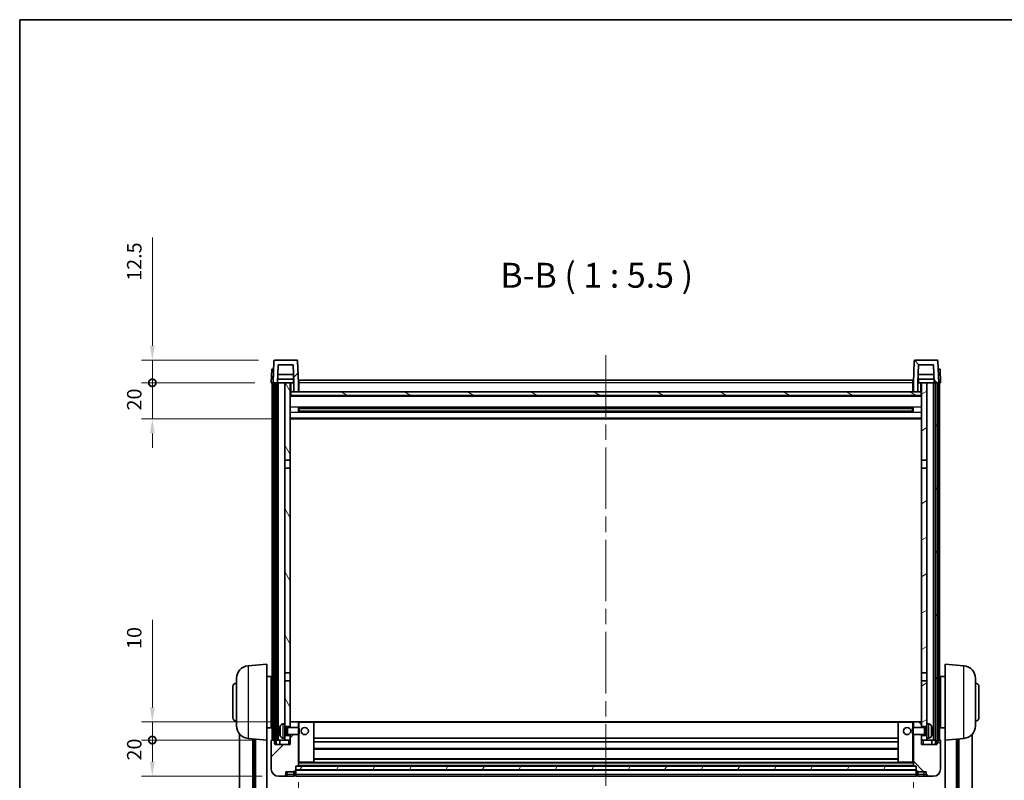
# Model space of a CAD drawing. Units: millimetres. Extents: x 87 to 12278, y 48 to 1734.
# Drawn here: x 2443 to 2987, y 1173 to 1594 of the extents above; entities that cross this region are included whole.
import ezdxf

# ---------------------------------------------------------------- set-up
doc = ezdxf.new("R2010")
doc.units = ezdxf.units.MM
doc.header["$LTSCALE"] = 6
doc.linetypes.add('CHAIN', pattern=[0.3543, 0.2362, -0.0295, 0.0591, -0.0295])
doc.layers.get('Defpoints').update_dxf_attribs({"lineweight": 25})
for name, color, linetype, lineweight in [('Border (ISO)', 7, 'Continuous', 35), ('Centerline (ISO)', 131, 'Continuous', 18), ('Dimension (ISO)', 7, 'Continuous', 18), ('Dimension (ISO) @ 1', 7, 'Continuous', 18), ('Hatch (ISO)', 1, 'Continuous', 18), ('Symbol (ISO)', 7, 'Continuous', 18), ('Visible (ISO)', 7, 'Continuous', 35), ('Visible Narrow (ISO)', 7, 'Continuous', 25)]:
    doc.layers.add(name, color=color, linetype=linetype, lineweight=lineweight)
doc.styles.add('Note Text (TK)', font='txt')
doc.dimstyles.new('Default - Method 1b (TK)', dxfattribs={"dimscale": 6, "dimtxt": 2.5, "dimasz": 2.5, "dimexe": 1, "dimexo": 1.5, "dimgap": 1, "dimtad": 1, "dimtoh": 1, "dimrnd": 1e-08, "dimdsep": 46, "dimtxsty": 'Note Text (TK)', "dimcen": 0.09, "dimdle": 5, "dimclrd": 100, "dimclre": 100, "dimclrt": 7, "dimadec": 1, "dimazin": 1, "dimtfac": 1, "dimtmove": 0, "dimatfit": 3, "dimfxl": 1, "dimtolj": 1, "dimlwd": -1, "dimlwe": -1, "dimarcsym": 0})
pattern_1 = [(45, (2363.25, 4), (-12.34785, 12.34785), [])]
pattern_2 = [(135.0002, (2363.25, 4), (-12.3478, -12.3479), [])]
pattern_3 = [(60, (2363.25, 4), (-15.12297, 8.73126), [])]

# ---------------------------------------------------------------- blocks, each defined once
blk = doc.blocks.new('図面枠 tk図枠')
at = {"layer": 'Border (ISO)'}
for q in [(405.5, 289), (14.5, 8)]:
    blk.add_line((14.5, 289), q, dxfattribs=at)
blk = doc.blocks.new('*D288')
at = {"layer": 'Defpoints', "color": 0}
for p in [(2597.08, 1181), (2937.08, 1181), (2937.08, 1053.15)]:
    blk.add_point(p, dxfattribs=at)
at = {"layer": 'Dimension (ISO)', "color": 100}
for p, q in [((2597.08, 1172), (2597.08, 1047.15)), ((2937.08, 1172), (2937.08, 1047.15)), ((2605.08, 1053.15), (2929.08, 1053.15))]:
    blk.add_line(p, q, dxfattribs=at)
for points in [[(2605.08, 1054.48), (2605.08, 1051.82), (2597.08, 1053.15)], [(2929.08, 1054.48), (2929.08, 1051.82), (2937.08, 1053.15)]]:
    blk.add_solid(points, dxfattribs=at)
at = {"layer": 'Dimension (ISO)', "color": 7, "insert": (2758.85, 1063.15), "char_height": 8, "attachment_point": 4, "style": 'Note Text (TK)'}
blk.add_mtext('\\A1;340', dxfattribs=at)
blk = doc.blocks.new('_DotSmall')
at = {"color": 0, "linetype": 'ByBlock', "const_width": 0.5}
blk.add_lwpolyline([(-0.0625, 0, 1), (0.0625, 0, 1)], format="xyb", close=True, dxfattribs=at)
blk = doc.blocks.new('*D276')
at = {"layer": 'Defpoints', "color": 0}
for p in [(2516.33, 1195.3), (2582.33, 1195.3), (2586.08, 1175.3)]:
    blk.add_point(p, dxfattribs=at)
at = {"layer": 'Dimension (ISO)', "color": 100}
for p, q in [((2573.33, 1195.3), (2510.33, 1195.3)), ((2516.33, 1183.3), (2516.33, 1195.3)), ((2577.08, 1175.3), (2510.33, 1175.3))]:
    blk.add_line(p, q, dxfattribs=at)
blk.add_solid([(2515, 1183.3), (2517.67, 1183.3), (2516.33, 1175.3)], dxfattribs=at)
at = {"layer": 'Dimension (ISO)', "color": 100, "xscale": 8, "yscale": 8, "zscale": 8, "rotation": 90}
blk.add_blockref('_DotSmall', (2516.33, 1195.3), dxfattribs=at)
at = {"layer": 'Dimension (ISO)', "color": 7, "insert": (2506.33, 1183.98), "char_height": 8, "attachment_point": 4, "rotation": 90, "style": 'Note Text (TK)'}
blk.add_mtext('\\A1;20', dxfattribs=at)
blk = doc.blocks.new('*D275')
at = {"layer": 'Defpoints', "color": 0}
for p in [(2516.33, 1205.3), (2591.68, 1205.3), (2582.33, 1195.3)]:
    blk.add_point(p, dxfattribs=at)
at = {"layer": 'Dimension (ISO)', "color": 100}
for p, q in [((2516.33, 1213.3), (2516.33, 1261.67)), ((2582.68, 1205.3), (2510.33, 1205.3)), ((2516.33, 1195.3), (2516.33, 1205.3)), ((2573.33, 1195.3), (2510.33, 1195.3)), ((2516.33, 1195.3), (2516.33, 1187.3))]:
    blk.add_line(p, q, dxfattribs=at)
blk.add_solid([(2515, 1213.3), (2517.67, 1213.3), (2516.33, 1205.3)], dxfattribs=at)
at = {"layer": 'Dimension (ISO)', "color": 100, "xscale": 8, "yscale": 8, "zscale": 8, "rotation": 90}
blk.add_blockref('_DotSmall', (2516.33, 1195.3), dxfattribs=at)
at = {"layer": 'Dimension (ISO)', "color": 7, "insert": (2506.33, 1245.67), "char_height": 8, "attachment_point": 4, "rotation": 90, "style": 'Note Text (TK)'}
blk.add_mtext('\\A1;10', dxfattribs=at)
blk = doc.blocks.new('*D274')
at = {"layer": 'Defpoints', "color": 0}
for p in [(2516.33, 1392.8), (2582.08, 1392.8), (2591.58, 1372.8)]:
    blk.add_point(p, dxfattribs=at)
at = {"layer": 'Dimension (ISO)', "color": 100}
for p, q in [((2516.33, 1392.8), (2516.33, 1400.8)), ((2573.08, 1392.8), (2510.33, 1392.8)), ((2516.33, 1372.8), (2516.33, 1392.8)), ((2582.58, 1372.8), (2510.33, 1372.8)), ((2516.33, 1364.8), (2516.33, 1356.8))]:
    blk.add_line(p, q, dxfattribs=at)
blk.add_solid([(2515, 1364.8), (2517.67, 1364.8), (2516.33, 1372.8)], dxfattribs=at)
at = {"layer": 'Dimension (ISO)', "color": 100, "xscale": 8, "yscale": 8, "zscale": 8, "rotation": 270}
blk.add_blockref('_DotSmall', (2516.33, 1392.8), dxfattribs=at)
at = {"layer": 'Dimension (ISO)', "color": 7, "insert": (2506.33, 1377.48), "char_height": 8, "attachment_point": 4, "rotation": 90, "style": 'Note Text (TK)'}
blk.add_mtext('\\A1;20', dxfattribs=at)
blk = doc.blocks.new('*D273')
at = {"layer": 'Defpoints', "color": 0}
for p in [(2516.33, 1405.3), (2584, 1405.3), (2582.08, 1392.8)]:
    blk.add_point(p, dxfattribs=at)
at = {"layer": 'Dimension (ISO)', "color": 100}
for p, q in [((2516.33, 1413.3), (2516.33, 1473.17)), ((2575, 1405.3), (2510.33, 1405.3)), ((2516.33, 1392.8), (2516.33, 1405.3)), ((2573.08, 1392.8), (2510.33, 1392.8)), ((2516.33, 1392.8), (2516.33, 1384.8))]:
    blk.add_line(p, q, dxfattribs=at)
blk.add_solid([(2515, 1413.3), (2517.67, 1413.3), (2516.33, 1405.3)], dxfattribs=at)
at = {"layer": 'Dimension (ISO)', "color": 100, "xscale": 8, "yscale": 8, "zscale": 8, "rotation": 90}
blk.add_blockref('_DotSmall', (2516.33, 1392.8), dxfattribs=at)
at = {"layer": 'Dimension (ISO)', "color": 7, "insert": (2506.33, 1449.17), "char_height": 8, "attachment_point": 4, "rotation": 90, "style": 'Note Text (TK)'}
blk.add_mtext('\\A1;12.5', dxfattribs=at)

msp = doc.modelspace()

# ---------------------------------------------------------------- hatches: boundary and pattern name
at = {"layer": 'Hatch (ISO)'}
h = msp.add_hatch(dxfattribs=at)
h.set_pattern_fill('ANSI31', color=256, scale=139.7, style=0)
h.set_pattern_definition(pattern_1)
edge = h.paths.add_edge_path()
edge.add_ellipse((2584.0013, 1404.7999), major_axis=(0, 0.5), ratio=1, start_angle=0, end_angle=88)
edge.add_line((2583.5016, 1404.8174), (2583.082, 1392.7999))
edge.add_line((2583.082, 1392.7999), (2583.832, 1392.7999))
edge.add_line((2583.832, 1392.7999), (2584.832, 1392.7999))
edge.add_line((2584.832, 1392.7999), (2585.5835, 1392.7999))
edge.add_line((2585.5835, 1392.7999), (2585.9327, 1402.7999))
edge.add_line((2585.9327, 1402.7999), (2594.2312, 1402.7999))
edge.add_line((2594.2312, 1402.7999), (2594.5804, 1392.7999))
edge.add_line((2594.5804, 1392.7999), (2594.582, 1392.7999))
edge.add_line((2594.582, 1392.7999), (2594.582, 1387.7999))
edge.add_line((2594.582, 1387.7999), (2597.082, 1387.7999))
edge.add_line((2597.082, 1387.7999), (2597.082, 1392.7999))
edge.add_line((2597.082, 1392.7999), (2596.6623, 1404.8174))
edge.add_ellipse((2596.1626, 1404.7999), major_axis=(0.4997, 0.0174), ratio=1, start_angle=0, end_angle=88)
edge.add_line((2596.1626, 1405.2999), (2584.0013, 1405.2999))
h = msp.add_hatch(dxfattribs=at)
h.set_pattern_fill('ANSI31', color=256, scale=139.7, angle=90.00021, style=0)
h.set_pattern_definition(pattern_2)
edge = h.paths.add_edge_path()
edge.add_line((2939.9327, 1402.7999), (2948.2312, 1402.7999))
edge.add_line((2948.2312, 1402.7999), (2948.5804, 1392.7999))
edge.add_line((2948.5804, 1392.7999), (2949.332, 1392.7999))
edge.add_line((2949.332, 1392.7999), (2950.332, 1392.7999))
edge.add_line((2950.332, 1392.7999), (2951.082, 1392.7999))
edge.add_line((2951.082, 1392.7999), (2950.6623, 1404.8174))
edge.add_ellipse((2950.1626, 1404.7999), major_axis=(0.4997, 0.0174), ratio=1, start_angle=0, end_angle=88)
edge.add_line((2950.1626, 1405.2999), (2938.0013, 1405.2999))
edge.add_ellipse((2938.0013, 1404.7999), major_axis=(0, 0.5), ratio=1, start_angle=0, end_angle=88)
edge.add_line((2937.5016, 1404.8174), (2937.082, 1392.7999))
edge.add_line((2937.082, 1392.7999), (2937.082, 1387.7999))
edge.add_line((2937.082, 1387.7999), (2939.582, 1387.7999))
edge.add_line((2939.582, 1387.7999), (2939.582, 1392.7999))
edge.add_line((2939.582, 1392.7999), (2939.5835, 1392.7999))
edge.add_line((2939.5835, 1392.7999), (2939.9327, 1402.7999))
h = msp.add_hatch(dxfattribs=at)
h.set_pattern_fill('ANSI31', color=256, scale=139.7, angle=14.999978, style=0)
h.set_pattern_definition(pattern_3)
h.paths.add_polyline_path([(2949.332, 1392.7999), (2949.332, 1193.2999), (2950.082, 1193.2999), (2950.332, 1193.2999), (2950.332, 1195.2999), (2950.332, 1392.7999)])
h.paths.add_polyline_path([(2583.832, 1392.7999), (2583.832, 1195.2999), (2583.832, 1193.2999), (2584.082, 1193.2999), (2584.832, 1193.2999), (2584.832, 1392.7999)])
h = msp.add_hatch(dxfattribs=at)
h.set_pattern_fill('ANSI31', color=256, scale=139.7, angle=75.000175, style=0)
h.set_pattern_definition([(120.0002, (2363.25, 4), (-15.12294, -8.7313), [])])
h.paths.add_polyline_path([(2592.582, 1197.7999), (2589.582, 1197.7999), (2589.582, 1196.2999), (2589.582, 1195.2999), (2592.582, 1195.2999)])
h.paths.add_polyline_path([(2589.582, 1350.0499), (2592.582, 1350.0499), (2592.582, 1392.7999), (2589.582, 1392.7999)])
h.paths.add_polyline_path([(2592.582, 1228.0499), (2589.582, 1228.0499), (2589.582, 1204.2999), (2589.582, 1202.7999), (2592.582, 1202.7999), (2592.582, 1205.1999)])
h.paths.add_polyline_path([(2589.582, 1232.5499), (2592.582, 1232.5499), (2592.582, 1345.5499), (2589.582, 1345.5499)])
h = msp.add_hatch(dxfattribs=at)
h.set_pattern_fill('ANSI31', color=256, scale=139.7, angle=-14.999978, style=0)
h.set_pattern_definition([(30, (2363.25, 4), (-8.73126, 15.12297), [])])
h.paths.add_polyline_path([(2944.582, 1197.7999), (2941.582, 1197.7999), (2941.582, 1195.2999), (2944.582, 1195.2999), (2944.582, 1196.2999)])
h.paths.add_polyline_path([(2941.582, 1350.0499), (2944.582, 1350.0499), (2944.582, 1392.7999), (2941.582, 1392.7999)])
h.paths.add_polyline_path([(2944.582, 1228.0499), (2941.582, 1228.0499), (2941.582, 1205.1999), (2941.582, 1202.7999), (2944.582, 1202.7999), (2944.582, 1204.2999)])
h.paths.add_polyline_path([(2941.582, 1232.5499), (2944.582, 1232.5499), (2944.582, 1345.5499), (2941.582, 1345.5499)])
h = msp.add_hatch(dxfattribs=at)
h.set_pattern_fill('ANSI31', color=256, scale=139.7, angle=105.000246, style=0)
h.set_pattern_definition([(150.0002, (2363.25, 4), (-8.73119, -15.123), [])])
h.paths.add_polyline_path([(2592.832, 1387.7999), (2592.832, 1385.7999), (2941.332, 1385.7999), (2941.332, 1387.7999), (2939.582, 1387.7999), (2937.082, 1387.7999), (2597.082, 1387.7999), (2594.582, 1387.7999)])
h = msp.add_hatch(dxfattribs=at)
h.set_pattern_fill('ANSI31', color=256, scale=139.7, style=0)
h.set_pattern_definition(pattern_1)
edge = h.paths.add_edge_path()
edge.add_ellipse((2595.332, 1178.3499), major_axis=(0, -0.25), ratio=1, start_angle=0, end_angle=90)
edge.add_line((2595.582, 1178.3499), (2595.582, 1178.7999))
edge.add_line((2595.582, 1178.7999), (2595.582, 1180.7999))
edge.add_line((2595.582, 1180.7999), (2595.582, 1180.8999))
edge.add_line((2595.582, 1180.8999), (2596.982, 1180.8999))
edge.add_ellipse((2596.982, 1180.9999), major_axis=(0, -0.1), ratio=1, start_angle=0, end_angle=90)
edge.add_line((2597.082, 1180.9999), (2597.082, 1198.2999))
edge.add_line((2597.082, 1198.2999), (2592.582, 1198.2999))
edge.add_line((2592.582, 1198.2999), (2592.582, 1197.7999))
edge.add_line((2592.582, 1197.7999), (2592.582, 1195.2999))
edge.add_line((2592.582, 1195.2999), (2592.582, 1192.7999))
edge.add_line((2592.582, 1192.7999), (2584.082, 1192.7999))
edge.add_line((2584.082, 1192.7999), (2584.082, 1193.2999))
edge.add_line((2584.082, 1193.2999), (2584.082, 1195.2999))
edge.add_line((2584.082, 1195.2999), (2583.832, 1195.2999))
edge.add_line((2583.832, 1195.2999), (2582.332, 1195.2999))
edge.add_ellipse((2582.332, 1195.0499), major_axis=(0, 0.25), ratio=1, start_angle=0, end_angle=90)
edge.add_line((2582.082, 1195.0499), (2582.082, 1179.2999))
edge.add_ellipse((2586.082, 1179.2999), major_axis=(-4, 0), ratio=1, start_angle=0, end_angle=90)
edge.add_line((2586.082, 1175.2999), (2589.082, 1175.2999))
edge.add_ellipse((2589.082, 1176.2999), major_axis=(0, -1), ratio=1, start_angle=0, end_angle=90)
edge.add_line((2590.082, 1176.2999), (2590.082, 1177.7999))
edge.add_line((2590.082, 1177.7999), (2594.582, 1177.7999))
edge.add_line((2594.582, 1177.7999), (2594.582, 1178.0999))
edge.add_line((2594.582, 1178.0999), (2595.332, 1178.0999))
edge = h.paths.add_edge_path()
edge.add_ellipse((2596.982, 1205.1999), major_axis=(0.1, 0), ratio=1, start_angle=0, end_angle=90)
edge.add_line((2596.982, 1205.2999), (2592.682, 1205.2999))
edge.add_ellipse((2592.682, 1205.1999), major_axis=(0, 0.1), ratio=1, start_angle=0, end_angle=90)
edge.add_line((2592.582, 1205.1999), (2592.582, 1202.7999))
edge.add_line((2592.582, 1202.7999), (2592.582, 1202.2999))
edge.add_line((2592.582, 1202.2999), (2597.082, 1202.2999))
edge.add_line((2597.082, 1202.2999), (2597.082, 1205.1999))
h = msp.add_hatch(dxfattribs=at)
h.set_pattern_fill('ANSI31', color=256, scale=139.7, angle=90.00021, style=0)
h.set_pattern_definition(pattern_2)
edge = h.paths.add_edge_path()
edge.add_ellipse((2938.832, 1178.3499), major_axis=(-0.25, 0), ratio=1, start_angle=0, end_angle=90)
edge.add_line((2938.832, 1178.0999), (2939.582, 1178.0999))
edge.add_line((2939.582, 1178.0999), (2939.582, 1177.7999))
edge.add_line((2939.582, 1177.7999), (2944.082, 1177.7999))
edge.add_line((2944.082, 1177.7999), (2944.082, 1176.2999))
edge.add_ellipse((2945.082, 1176.2999), major_axis=(-1, 0), ratio=1, start_angle=0, end_angle=90)
edge.add_line((2945.082, 1175.2999), (2948.082, 1175.2999))
edge.add_ellipse((2948.082, 1179.2999), major_axis=(0, -4), ratio=1, start_angle=0, end_angle=90)
edge.add_line((2952.082, 1179.2999), (2952.082, 1195.0499))
edge.add_ellipse((2951.832, 1195.0499), major_axis=(0.25, 0), ratio=1, start_angle=0, end_angle=90)
edge.add_line((2951.832, 1195.2999), (2950.332, 1195.2999))
edge.add_line((2950.332, 1195.2999), (2950.082, 1195.2999))
edge.add_line((2950.082, 1195.2999), (2950.082, 1193.2999))
edge.add_line((2950.082, 1193.2999), (2950.082, 1192.7999))
edge.add_line((2950.082, 1192.7999), (2941.582, 1192.7999))
edge.add_line((2941.582, 1192.7999), (2941.582, 1195.2999))
edge.add_line((2941.582, 1195.2999), (2941.582, 1197.7999))
edge.add_line((2941.582, 1197.7999), (2941.582, 1198.2999))
edge.add_line((2941.582, 1198.2999), (2937.082, 1198.2999))
edge.add_line((2937.082, 1198.2999), (2937.082, 1180.9999))
edge.add_ellipse((2937.182, 1180.9999), major_axis=(-0.1, 0), ratio=1, start_angle=0, end_angle=90)
edge.add_line((2937.182, 1180.8999), (2938.582, 1180.8999))
edge.add_line((2938.582, 1180.8999), (2938.582, 1180.7999))
edge.add_line((2938.582, 1180.7999), (2938.582, 1178.7999))
edge.add_line((2938.582, 1178.7999), (2938.582, 1178.3499))
edge = h.paths.add_edge_path()
edge.add_ellipse((2937.182, 1205.1999), major_axis=(0, 0.1), ratio=1, start_angle=0, end_angle=90)
edge.add_line((2937.082, 1205.1999), (2937.082, 1202.2999))
edge.add_line((2937.082, 1202.2999), (2941.582, 1202.2999))
edge.add_line((2941.582, 1202.2999), (2941.582, 1202.7999))
edge.add_line((2941.582, 1202.7999), (2941.582, 1205.1999))
edge.add_ellipse((2941.482, 1205.1999), major_axis=(0.1, 0), ratio=1, start_angle=0, end_angle=90)
edge.add_line((2941.482, 1205.2999), (2937.182, 1205.2999))
h = msp.add_hatch(dxfattribs=at)
h.set_pattern_fill('ANSI31', color=256, scale=139.7, angle=14.999978, style=0)
h.set_pattern_definition(pattern_3)
h.paths.add_polyline_path([(2595.582, 1180.7999), (2595.582, 1178.7999), (2938.582, 1178.7999), (2938.582, 1180.7999)])

# ---------------------------------------------------------------- linework, layer by layer
at = {"layer": 'Centerline (ISO)', "linetype": 'CHAIN', "ltscale": 23.990969}
msp.add_line((2767.082, 1408.0499), (2767.082, 1095.1528), dxfattribs=at)
at = {"layer": 'Visible (ISO)'}
for p, q in [((2583.5016, 1404.8174), (2583.082, 1392.7999)), ((2596.1626, 1405.2999), (2584.0013, 1405.2999)), ((2597.082, 1392.7999), (2596.6623, 1404.8174)), ((2937.5016, 1404.8174), (2937.082, 1392.7999)), ((2950.1626, 1405.2999), (2938.0013, 1405.2999)), ((2951.082, 1392.7999), (2950.6623, 1404.8174)), ((2582.3439, 1400.2999), (2582.082, 1392.7999)), ((2582.3439, 1400.2999), (2583.3433, 1400.2999)), ((2583.3439, 1400.2999), (2583.3433, 1400.2999)), ((2585.5835, 1392.7999), (2585.9327, 1402.7999)), ((2585.9327, 1402.7999), (2594.2312, 1402.7999)), ((2594.2312, 1402.7999), (2594.5804, 1392.7999)), ((2939.5835, 1392.7999), (2939.9327, 1402.7999)), ((2939.9327, 1402.7999), (2948.2312, 1402.7999)), ((2948.2312, 1402.7999), (2948.5804, 1392.7999)), ((2950.8207, 1400.2999), (2950.8201, 1400.2999)), ((2950.8207, 1400.2999), (2951.8201, 1400.2999)), ((2952.082, 1392.7999), (2951.8201, 1400.2999)), ((2594.5106, 1394.7999), (2585.6533, 1394.7999)), ((2594.4233, 1397.2999), (2585.7406, 1397.2999)), ((2594.332, 1394.7999), (2594.332, 1392.7999)), ((2597.332, 1394.2999), (2936.832, 1394.2999)), ((2597.332, 1392.7999), (2597.332, 1394.2999)), ((2936.832, 1394.2999), (2936.832, 1392.7999)), ((2948.5106, 1394.7999), (2939.6533, 1394.7999)), ((2948.4233, 1397.2999), (2939.7406, 1397.2999)), ((2939.832, 1394.7999), (2939.832, 1392.7999)), ((2583.0814, 1392.7999), (2582.082, 1392.7999)), ((2582.582, 1195.2999), (2582.582, 1392.7999)), ((2583.082, 1392.7999), (2583.0814, 1392.7999)), ((2583.082, 1392.7999), (2585.5835, 1392.7999)), ((2583.582, 1195.2999), (2583.582, 1392.7999)), ((2583.832, 1392.7999), (2583.832, 1193.2999)), ((2584.832, 1392.7999), (2583.832, 1392.7999)), ((2584.832, 1193.2999), (2584.832, 1392.7999)), ((2584.932, 1195.2999), (2584.932, 1392.7999)), ((2585.932, 1392.7999), (2585.5835, 1392.7999)), ((2589.582, 1392.7999), (2585.932, 1392.7999)), ((2585.932, 1195.2999), (2585.932, 1392.7999)), ((2592.582, 1392.7999), (2589.582, 1392.7999)), ((2589.582, 1392.7999), (2589.582, 1350.0499)), ((2592.582, 1350.0499), (2592.582, 1392.7999)), ((2592.582, 1392.7999), (2594.332, 1392.7999)), ((2594.5804, 1392.7999), (2594.332, 1392.7999)), ((2594.5804, 1392.7999), (2594.582, 1392.7999)), ((2594.582, 1392.7999), (2594.582, 1387.7999)), ((2597.332, 1392.7999), (2597.082, 1392.7999)), ((2597.082, 1387.7999), (2597.082, 1392.7999)), ((2597.332, 1392.7999), (2597.332, 1387.7999)), ((2937.082, 1392.7999), (2936.832, 1392.7999)), ((2936.832, 1387.7999), (2936.832, 1392.7999)), ((2937.082, 1392.7999), (2937.082, 1387.7999)), ((2939.582, 1387.7999), (2939.582, 1392.7999)), ((2939.582, 1392.7999), (2939.5835, 1392.7999)), ((2939.832, 1392.7999), (2939.5835, 1392.7999)), ((2939.832, 1392.7999), (2941.582, 1392.7999)), ((2944.582, 1392.7999), (2941.582, 1392.7999)), ((2941.582, 1392.7999), (2941.582, 1350.0499)), ((2944.582, 1350.0499), (2944.582, 1392.7999)), ((2948.232, 1392.7999), (2944.582, 1392.7999)), ((2948.5804, 1392.7999), (2948.232, 1392.7999)), ((2948.232, 1195.2999), (2948.232, 1392.7999)), ((2948.5804, 1392.7999), (2951.082, 1392.7999)), ((2949.232, 1195.2999), (2949.232, 1392.7999)), ((2949.332, 1392.7999), (2949.332, 1193.2999)), ((2950.332, 1392.7999), (2949.332, 1392.7999)), ((2950.332, 1193.2999), (2950.332, 1392.7999)), ((2950.582, 1195.2999), (2950.582, 1392.7999)), ((2951.0826, 1392.7999), (2951.082, 1392.7999)), ((2952.082, 1392.7999), (2951.0826, 1392.7999)), ((2951.582, 1195.2999), (2951.582, 1392.7999)), ((2592.832, 1387.7999), (2592.582, 1387.7999)), ((2941.582, 1385.6999), (2592.582, 1385.6999)), ((2592.832, 1387.7999), (2592.832, 1385.7999)), ((2941.332, 1387.7999), (2592.832, 1387.7999)), ((2592.832, 1385.7999), (2941.332, 1385.7999)), ((2594.582, 1387.7999), (2597.082, 1387.7999)), ((2597.332, 1387.8999), (2597.082, 1387.8999)), ((2937.082, 1387.8999), (2936.832, 1387.8999)), ((2937.082, 1387.7999), (2939.582, 1387.7999)), ((2941.332, 1385.7999), (2941.332, 1387.7999)), ((2941.582, 1387.7999), (2941.332, 1387.7999)), ((2597.1525, 1376.6224), (2597.1525, 1378.9774)), ((2936.7375, 1378.8755), (2597.4264, 1378.8755)), ((2597.582, 1378.8755), (2597.582, 1376.7243)), ((2603.382, 1378.6073), (2597.582, 1378.6073)), ((2936.582, 1378.5479), (2597.582, 1378.5479)), ((2603.382, 1378.8755), (2603.382, 1378.6824)), ((2603.382, 1378.6073), (2603.382, 1378.6824)), ((2930.782, 1378.6824), (2930.782, 1378.8755)), ((2930.782, 1378.6824), (2930.782, 1378.6073)), ((2936.582, 1378.6073), (2930.782, 1378.6073)), ((2936.582, 1376.7243), (2936.582, 1378.8755)), ((2937.0115, 1378.9774), (2937.0115, 1376.6224)), ((2941.582, 1372.7999), (2592.582, 1372.7999)), ((2936.7375, 1376.7243), (2597.4264, 1376.7243)), ((2936.582, 1377.0519), (2597.582, 1377.0519)), ((2597.582, 1376.9925), (2603.382, 1376.9925)), ((2603.382, 1376.9174), (2603.382, 1376.9925)), ((2603.382, 1376.9174), (2603.382, 1376.7243)), ((2930.782, 1376.9925), (2936.582, 1376.9925)), ((2930.782, 1376.9925), (2930.782, 1376.9174)), ((2930.782, 1376.7243), (2930.782, 1376.9174)), ((2589.582, 1350.0499), (2592.582, 1350.0499)), ((2589.582, 1345.5499), (2589.582, 1350.0499)), ((2592.582, 1350.0499), (2592.582, 1345.5499)), ((2941.582, 1350.0499), (2944.582, 1350.0499)), ((2941.582, 1345.5499), (2941.582, 1350.0499)), ((2944.582, 1350.0499), (2944.582, 1345.5499)), ((2592.582, 1345.5499), (2589.582, 1345.5499)), ((2589.582, 1345.5499), (2589.582, 1232.5499)), ((2592.582, 1232.5499), (2592.582, 1345.5499)), ((2944.582, 1345.5499), (2941.582, 1345.5499)), ((2941.582, 1345.5499), (2941.582, 1232.5499)), ((2944.582, 1232.5499), (2944.582, 1345.5499)), ((2569.2219, 1236.3935), (2579.582, 1237.2999)), ((2579.582, 1237.2999), (2579.582, 1195.2999)), ((2954.582, 1195.2999), (2954.582, 1237.2999)), ((2964.9421, 1236.3935), (2954.582, 1237.2999)), ((2579.582, 1230.4499), (2582.082, 1230.4499)), ((2582.082, 1202.1499), (2582.082, 1230.4499)), ((2589.582, 1232.5499), (2592.582, 1232.5499)), ((2589.582, 1228.0499), (2589.582, 1232.5499)), ((2592.582, 1232.5499), (2592.582, 1228.0499)), ((2941.582, 1232.5499), (2944.582, 1232.5499)), ((2941.582, 1228.0499), (2941.582, 1232.5499)), ((2944.582, 1232.5499), (2944.582, 1228.0499)), ((2952.082, 1230.4499), (2952.082, 1202.1499)), ((2954.582, 1230.4499), (2952.082, 1230.4499)), ((2560.832, 1207.7999), (2560.832, 1224.7999)), ((2562.832, 1203.1797), (2562.832, 1229.4202)), ((2582.082, 1228.7999), (2582.582, 1228.7999)), ((2592.582, 1228.0499), (2589.582, 1228.0499)), ((2589.582, 1228.0499), (2589.582, 1204.2999)), ((2592.582, 1202.7999), (2592.582, 1228.0499)), ((2944.582, 1228.0499), (2941.582, 1228.0499)), ((2941.582, 1228.0499), (2941.582, 1202.7999)), ((2944.582, 1204.2999), (2944.582, 1228.0499)), ((2952.082, 1228.7999), (2951.582, 1228.7999)), ((2971.332, 1229.4202), (2971.332, 1203.1797)), ((2973.332, 1224.7999), (2973.332, 1207.7999)), ((2582.082, 1223.7999), (2582.582, 1223.7999)), ((2952.082, 1223.7999), (2951.582, 1223.7999)), ((2582.082, 1208.7999), (2582.582, 1208.7999)), ((2952.082, 1208.7999), (2951.582, 1208.7999)), ((2582.082, 1203.7999), (2582.582, 1203.7999)), ((2588.523, 1204.2073), (2589.582, 1204.2999)), ((2589.582, 1196.2999), (2589.582, 1204.2999)), ((2592.682, 1205.2999), (2592.582, 1205.2999)), ((2592.582, 1205.1999), (2592.582, 1202.2999)), ((2596.982, 1205.2999), (2592.682, 1205.2999)), ((2597.582, 1205.2999), (2596.982, 1205.2999)), ((2597.082, 1202.2999), (2597.082, 1205.1999)), ((2605.482, 1205.2999), (2597.582, 1205.2999)), ((2928.682, 1205.2999), (2605.482, 1205.2999)), ((2605.582, 1182.9999), (2605.582, 1205.1999)), ((2928.582, 1205.1999), (2928.582, 1182.9999)), ((2936.582, 1205.2999), (2928.682, 1205.2999)), ((2937.182, 1205.2999), (2936.582, 1205.2999)), ((2937.082, 1205.1999), (2937.082, 1202.2999)), ((2941.482, 1205.2999), (2937.182, 1205.2999)), ((2941.582, 1205.2999), (2941.482, 1205.2999)), ((2941.582, 1202.2999), (2941.582, 1205.1999)), ((2944.582, 1204.2999), (2944.582, 1196.2999)), ((2945.6409, 1204.2073), (2944.582, 1204.2999)), ((2952.082, 1203.7999), (2951.582, 1203.7999)), ((2564.582, 1198.5496), (2564.582, 1120.6021)), ((2579.582, 1202.1499), (2582.082, 1202.1499)), ((2586.868, 1200.5822), (2586.868, 1200.0176)), ((2589.582, 1202.7999), (2592.582, 1202.7999)), ((2589.582, 1202.0852), (2590.5526, 1202.0852)), ((2589.582, 1198.5147), (2590.5526, 1198.5147)), ((2592.582, 1197.7999), (2589.582, 1197.7999)), ((2590.5526, 1202.0852), (2590.982, 1202.2999)), ((2590.5526, 1198.5147), (2590.5526, 1202.0852)), ((2590.5526, 1198.5147), (2590.982, 1198.2999)), ((2590.982, 1198.2999), (2590.982, 1202.2999)), ((2590.982, 1202.2999), (2597.1525, 1202.2999)), ((2590.982, 1198.2999), (2597.1525, 1198.2999)), ((2592.582, 1198.2999), (2592.582, 1192.7999)), ((2592.582, 1195.2999), (2592.582, 1197.7999)), ((2597.082, 1180.9999), (2597.082, 1198.2999)), ((2597.1525, 1198.2999), (2597.1525, 1202.2999)), ((2597.582, 1201.8705), (2597.1525, 1202.2999)), ((2597.582, 1198.7293), (2597.1525, 1198.2999)), ((2597.582, 1201.8705), (2597.582, 1198.7293)), ((2936.582, 1201.8705), (2937.0115, 1202.2999)), ((2936.582, 1198.7293), (2936.582, 1201.8705)), ((2936.582, 1198.7293), (2937.0115, 1198.2999)), ((2937.0115, 1202.2999), (2937.0115, 1198.2999)), ((2943.182, 1202.2999), (2937.0115, 1202.2999)), ((2943.182, 1198.2999), (2937.0115, 1198.2999)), ((2937.082, 1198.2999), (2937.082, 1180.9999)), ((2941.582, 1202.7999), (2944.582, 1202.7999)), ((2941.582, 1192.7999), (2941.582, 1198.2999)), ((2944.582, 1197.7999), (2941.582, 1197.7999)), ((2941.582, 1197.7999), (2941.582, 1195.2999)), ((2943.182, 1202.2999), (2943.182, 1198.2999)), ((2943.6114, 1202.0852), (2943.182, 1202.2999)), ((2943.6114, 1198.5147), (2943.182, 1198.2999)), ((2943.6114, 1202.0852), (2943.6114, 1198.5147)), ((2944.582, 1202.0852), (2943.6114, 1202.0852)), ((2944.582, 1198.5147), (2943.6114, 1198.5147)), ((2947.296, 1200.0176), (2947.296, 1200.5822)), ((2954.582, 1202.1499), (2952.082, 1202.1499)), ((2969.582, 1120.6021), (2969.582, 1198.5496)), ((2569.2219, 1196.2063), (2579.582, 1195.2999)), ((2572.582, 1195.9123), (2572.582, 1121.1758)), ((2579.582, 1119.585), (2579.582, 1195.2999)), ((2582.082, 1195.0499), (2582.082, 1179.2999)), ((2584.082, 1195.2999), (2582.332, 1195.2999)), ((2583.832, 1193.2999), (2584.832, 1193.2999)), ((2584.082, 1192.7999), (2584.082, 1195.2999)), ((2592.582, 1192.7999), (2584.082, 1192.7999)), ((2584.832, 1195.2999), (2584.932, 1195.2999)), ((2584.932, 1195.2999), (2585.932, 1195.2999)), ((2585.932, 1195.2999), (2589.582, 1195.2999)), ((2586.832, 1195.2999), (2586.832, 1192.7999)), ((2588.523, 1196.3926), (2589.582, 1196.2999)), ((2589.582, 1196.2999), (2589.582, 1195.2999)), ((2589.582, 1195.2999), (2592.582, 1195.2999)), ((2928.582, 1196.2999), (2605.582, 1196.2999)), ((2928.582, 1194.2999), (2605.582, 1194.2999)), ((2941.582, 1195.2999), (2944.582, 1195.2999)), ((2950.082, 1192.7999), (2941.582, 1192.7999)), ((2945.6409, 1196.3926), (2944.582, 1196.2999)), ((2944.582, 1195.2999), (2944.582, 1196.2999)), ((2944.582, 1195.2999), (2948.232, 1195.2999)), ((2947.332, 1195.2999), (2947.332, 1192.7999)), ((2948.232, 1195.2999), (2949.232, 1195.2999)), ((2949.232, 1195.2999), (2949.332, 1195.2999)), ((2949.332, 1193.2999), (2950.332, 1193.2999)), ((2951.832, 1195.2999), (2950.082, 1195.2999)), ((2950.082, 1195.2999), (2950.082, 1192.7999)), ((2952.082, 1179.2999), (2952.082, 1195.0499)), ((2964.9421, 1196.2063), (2954.582, 1195.2999)), ((2954.582, 1195.2999), (2954.582, 1119.585)), ((2961.582, 1121.1758), (2961.582, 1195.9123)), ((2928.582, 1190.2999), (2605.582, 1190.2999)), ((2597.082, 1182.8999), (2597.582, 1182.8999)), ((2597.582, 1182.8999), (2605.482, 1182.8999)), ((2928.682, 1182.8999), (2605.482, 1182.8999)), ((2928.582, 1184.8999), (2605.582, 1184.8999)), ((2928.682, 1182.8999), (2936.582, 1182.8999)), ((2936.582, 1182.8999), (2937.082, 1182.8999)), ((2590.082, 1176.2999), (2590.082, 1177.7999)), ((2590.082, 1177.7999), (2594.582, 1177.7999)), ((2594.582, 1177.7999), (2594.582, 1178.0999)), ((2594.582, 1178.0999), (2595.332, 1178.0999)), ((2594.582, 1176.2999), (2594.582, 1177.7999)), ((2594.582, 1176.2999), (2594.582, 1175.2999)), ((2595.582, 1178.3499), (2595.582, 1180.8999)), ((2595.582, 1180.8999), (2596.982, 1180.8999)), ((2595.582, 1180.7999), (2595.582, 1178.7999)), ((2938.582, 1180.7999), (2595.582, 1180.7999)), ((2595.582, 1178.7999), (2938.582, 1178.7999)), ((2938.582, 1178.6999), (2595.582, 1178.6999)), ((2595.582, 1178.3499), (2595.582, 1176.2999)), ((2595.582, 1175.2999), (2595.582, 1176.2999)), ((2937.182, 1180.8999), (2596.982, 1180.8999)), ((2937.182, 1180.8999), (2938.582, 1180.8999)), ((2938.582, 1180.8999), (2938.582, 1178.3499)), ((2938.582, 1178.7999), (2938.582, 1180.7999)), ((2938.582, 1176.2999), (2938.582, 1178.3499)), ((2938.582, 1176.2999), (2938.582, 1175.2999)), ((2938.832, 1178.0999), (2939.582, 1178.0999)), ((2939.582, 1178.0999), (2939.582, 1177.7999)), ((2939.582, 1177.7999), (2944.082, 1177.7999)), ((2939.582, 1177.7999), (2939.582, 1176.2999)), ((2939.582, 1175.2999), (2939.582, 1176.2999)), ((2944.082, 1177.7999), (2944.082, 1176.2999)), ((2586.082, 1175.2999), (2589.082, 1175.2999)), ((2589.082, 1175.2999), (2591.082, 1175.2999)), ((2591.082, 1175.2999), (2594.582, 1175.2999)), ((2595.332, 1175.5999), (2594.582, 1175.5999)), ((2938.582, 1175.2999), (2595.582, 1175.2999)), ((2938.832, 1175.5999), (2939.582, 1175.5999)), ((2939.582, 1175.2999), (2943.082, 1175.2999)), ((2943.082, 1175.2999), (2945.082, 1175.2999)), ((2945.082, 1175.2999), (2948.082, 1175.2999))]:
    msp.add_line(p, q, dxfattribs=at)
for centre in [(2600.582, 1200.2999), (2933.582, 1200.2999)]:
    msp.add_circle(centre, 2, dxfattribs=at)
for centre, radius, start, end in [((2584.0013, 1404.7999), 0.5, 90, 178), ((2596.1626, 1404.7999), 0.5, 2, 90), ((2938.0013, 1404.7999), 0.5, 90, 178), ((2950.1626, 1404.7999), 0.5, 2, 90), ((2569.832, 1229.4202), 7, 95, 180), ((2964.332, 1229.4202), 7, 0, 85), ((2562.832, 1224.7999), 2, 90, 180), ((2971.332, 1224.7999), 2, 0, 90), ((2562.832, 1207.7999), 2, 180, 270), ((2569.832, 1203.1797), 7, 180, 265), ((2592.982, 1200.2999), 6.5, 151.827266, 159.960393), ((2588.6625, 1202.6134), 1.6, 95, 151.827266), ((2592.682, 1205.1999), 0.1, 90, 180), ((2596.982, 1205.1999), 0.1, 0, 90), ((2605.482, 1205.1999), 0.1, 0, 90), ((2928.682, 1205.1999), 0.1, 90, 180), ((2937.182, 1205.1999), 0.1, 90, 180), ((2941.482, 1205.1999), 0.1, 0, 90), ((2945.5015, 1202.6134), 1.6, 28.172734, 85), ((2941.182, 1200.2999), 6.5, 20.039607, 28.172734), ((2964.332, 1203.1797), 7, 275, 0), ((2971.332, 1207.7999), 2, 270, 0), ((2586.9926, 1202.4846), 0.1246, 159.960393, 178.185174), ((2586.9926, 1198.1153), 0.1246, 181.814826, 200.039607), ((2592.982, 1200.2999), 6.5, 200.039607, 208.172734), ((2941.182, 1200.2999), 6.5, 331.827266, 339.960393), ((2947.1714, 1202.4846), 0.1246, 1.814826, 20.039607), ((2947.1714, 1198.1153), 0.1246, 339.960393, 358.185174), ((2582.332, 1195.0499), 0.25, 90, 180), ((2588.6625, 1197.9865), 1.6, 208.172734, 265), ((2945.5015, 1197.9865), 1.6, 275, 331.827266), ((2951.832, 1195.0499), 0.25, 0, 90), ((2605.482, 1182.9999), 0.1, 270, 0), ((2928.682, 1182.9999), 0.1, 180, 270), ((2586.082, 1179.2999), 4, 180, 270), ((2589.082, 1176.2999), 1, 270, 0), ((2595.332, 1178.3499), 0.25, 270, 0), ((2595.332, 1175.8499), 0.25, 270, 0), ((2596.982, 1180.9999), 0.1, 270, 0), ((2937.182, 1180.9999), 0.1, 180, 270), ((2938.832, 1178.3499), 0.25, 180, 270), ((2938.832, 1175.8499), 0.25, 180, 270), ((2945.082, 1176.2999), 1, 180, 270), ((2948.082, 1179.2999), 4, 270, 0)]:
    msp.add_arc(centre, radius, start, end, dxfattribs=at)
for centre, major_axis, ratio, start_param, end_param in [((2592.9697, 1200.2928), (-3.2829, 5.6083), 0.99488747, 0.69485901, 0.93384331), ((2592.9697, 1200.1603), (-6.4737, 0.5671), 0.05101764, 0.10959827, 0.34858257), ((2592.9697, 1200.4395), (-6.4737, -0.5671), 0.05101764, 5.93460274, 6.17358703), ((2592.9697, 1200.3071), (3.2829, 5.6083), 0.99488747, 2.20774935, 2.44673364), ((2941.1942, 1200.2928), (-3.2829, -5.6083), 0.99488747, 2.20774935, 2.44673364), ((2941.1942, 1200.1603), (6.4737, 0.5671), 0.05101764, 5.93460274, 6.17358703), ((2941.1942, 1200.4395), (6.4737, -0.5671), 0.05101764, 0.10959827, 0.34858257), ((2941.1942, 1200.3071), (3.2829, -5.6083), 0.99488747, 0.69485901, 0.93384331)]:
    msp.add_ellipse(centre, major_axis=major_axis, ratio=ratio, start_param=start_param, end_param=end_param, dxfattribs=at)
for points, knots in [([(2586.5317, 1200.6879), (2586.5274, 1200.6904), (2586.5237, 1200.7012), (2586.519, 1200.7395), (2586.5181, 1200.7669), (2586.5188, 1200.8288), (2586.5204, 1200.8674), (2586.5256, 1200.9394), (2586.5284, 1200.9714), (2586.5317, 1201.0026)], [0, 0, 0, 0, 0.0125039067, 0.0125039067, 0.0250078135, 0.0250078135, 0.0375277995, 0.0375277995, 0.0466766392, 0.0466766392, 0.0466766392, 0.0466766392]), ([(2586.5317, 1199.5972), (2586.5274, 1199.6386), (2586.5237, 1199.6823), (2586.519, 1199.762), (2586.5181, 1199.7979), (2586.5188, 1199.8539), (2586.5204, 1199.8776), (2586.5256, 1199.9036), (2586.5284, 1199.9101), (2586.5317, 1199.9119)], [0, 0, 0, 0, 0.0124997785, 0.0124997785, 0.0249995571, 0.0249995571, 0.0375236714, 0.0375236714, 0.0466766062, 0.0466766062, 0.0466766062, 0.0466766062]), ([(2947.6322, 1201.0026), (2947.6366, 1200.9613), (2947.6403, 1200.9175), (2947.6449, 1200.8378), (2947.6458, 1200.8019), (2947.6452, 1200.7459), (2947.6435, 1200.7222), (2947.6384, 1200.6962), (2947.6355, 1200.6898), (2947.6322, 1200.6879)], [0, 0, 0, 0, 0.0124997785, 0.0124997785, 0.0249995571, 0.0249995571, 0.0375236714, 0.0375236714, 0.0466766062, 0.0466766062, 0.0466766062, 0.0466766062]), ([(2947.6322, 1199.9119), (2947.6366, 1199.9094), (2947.6403, 1199.8986), (2947.6449, 1199.8604), (2947.6458, 1199.8329), (2947.6452, 1199.771), (2947.6435, 1199.7325), (2947.6384, 1199.6604), (2947.6355, 1199.6284), (2947.6322, 1199.5972)], [0, 0, 0, 0, 0.0125039067, 0.0125039067, 0.0250078135, 0.0250078135, 0.0375277995, 0.0375277995, 0.0466766392, 0.0466766392, 0.0466766392, 0.0466766392])]:
    msp.add_open_spline(points, degree=3, knots=knots, dxfattribs=at)
at = {"layer": 'Visible Narrow (ISO)'}
for p, q in [((2583.0814, 1392.7999), (2583.3433, 1400.2999)), ((2950.8207, 1400.2999), (2951.0826, 1392.7999)), ((2593.082, 1387.7999), (2593.082, 1392.7999)), ((2597.332, 1392.2999), (2597.082, 1392.2999)), ((2597.332, 1388.2999), (2597.082, 1388.2999)), ((2936.832, 1392.7999), (2597.332, 1392.7999)), ((2937.082, 1392.2999), (2936.832, 1392.2999)), ((2937.082, 1388.2999), (2936.832, 1388.2999)), ((2941.082, 1392.7999), (2941.082, 1387.7999)), ((2941.582, 1385.2999), (2592.582, 1385.2999)), ((2941.582, 1379.2755), (2592.582, 1379.2755)), ((2930.782, 1378.6824), (2603.382, 1378.6824)), ((2941.582, 1376.3243), (2592.582, 1376.3243)), ((2941.582, 1373.2999), (2592.582, 1373.2999)), ((2930.782, 1376.9174), (2603.382, 1376.9174)), ((2569.2219, 1236.3935), (2569.2219, 1196.2063)), ((2964.9421, 1196.2063), (2964.9421, 1236.3935)), ((2587.252, 1197.2311), (2587.252, 1203.3688)), ((2588.523, 1204.2073), (2588.523, 1196.3926)), ((2597.082, 1205.1999), (2597.582, 1205.1999)), ((2597.582, 1205.2999), (2597.582, 1205.1999)), ((2597.582, 1205.1999), (2605.482, 1205.1999)), ((2597.582, 1201.8705), (2597.582, 1205.1999)), ((2605.482, 1205.1999), (2605.482, 1205.2999)), ((2605.482, 1205.1999), (2605.582, 1205.1999)), ((2605.482, 1205.1999), (2605.482, 1182.9999)), ((2928.582, 1204.9999), (2605.582, 1204.9999)), ((2928.682, 1205.1999), (2928.582, 1205.1999)), ((2928.682, 1205.2999), (2928.682, 1205.1999)), ((2928.682, 1182.9999), (2928.682, 1205.1999)), ((2928.682, 1205.1999), (2936.582, 1205.1999)), ((2936.582, 1205.2999), (2936.582, 1205.1999)), ((2936.582, 1205.1999), (2936.582, 1201.8705)), ((2936.582, 1205.1999), (2937.082, 1205.1999)), ((2945.6409, 1196.3926), (2945.6409, 1204.2073)), ((2946.9119, 1203.3688), (2946.9119, 1197.2311)), ((2586.8755, 1202.5273), (2586.8755, 1202.5095)), ((2586.8755, 1200.5805), (2586.8755, 1200.0193)), ((2586.8755, 1198.0903), (2586.8755, 1198.0726)), ((2597.582, 1182.9999), (2597.582, 1198.7293)), ((2936.582, 1198.7293), (2936.582, 1182.9999)), ((2947.2884, 1202.5095), (2947.2884, 1202.5273)), ((2947.2884, 1200.0193), (2947.2884, 1200.5805)), ((2947.2884, 1198.0726), (2947.2884, 1198.0903)), ((2571.8847, 1110.8793), (2571.8847, 1195.9733)), ((2573.4948, 1120.3051), (2573.4948, 1195.8325)), ((2591.582, 1195.2999), (2591.582, 1192.7999)), ((2942.582, 1192.7999), (2942.582, 1195.2999)), ((2960.6691, 1195.8325), (2960.6691, 1120.3051)), ((2962.2792, 1195.9733), (2962.2792, 1110.8793)), ((2928.582, 1190.5999), (2605.582, 1190.5999)), ((2597.582, 1182.9999), (2597.082, 1182.9999)), ((2937.082, 1182.5999), (2597.082, 1182.5999)), ((2597.582, 1182.9999), (2597.582, 1182.8999)), ((2605.482, 1182.9999), (2597.582, 1182.9999)), ((2605.482, 1182.9999), (2605.582, 1182.9999)), ((2605.482, 1182.8999), (2605.482, 1182.9999)), ((2928.582, 1184.5999), (2605.582, 1184.5999)), ((2928.582, 1182.9999), (2928.682, 1182.9999)), ((2928.682, 1182.9999), (2928.682, 1182.8999)), ((2936.582, 1182.9999), (2928.682, 1182.9999)), ((2936.582, 1182.8999), (2936.582, 1182.9999)), ((2937.082, 1182.9999), (2936.582, 1182.9999)), ((2591.082, 1176.2999), (2590.082, 1176.2999)), ((2591.082, 1176.2999), (2591.082, 1177.7999)), ((2594.582, 1176.2999), (2591.082, 1176.2999)), ((2591.082, 1175.2999), (2591.082, 1176.2999)), ((2595.332, 1176.2999), (2594.582, 1176.2999)), ((2595.332, 1178.0999), (2595.332, 1176.2999)), ((2595.582, 1176.2999), (2595.332, 1176.2999)), ((2595.332, 1175.5999), (2595.332, 1176.2999)), ((2938.582, 1178.3999), (2595.582, 1178.3999)), ((2938.582, 1176.2999), (2595.582, 1176.2999)), ((2937.082, 1181.1999), (2597.082, 1181.1999)), ((2938.582, 1176.2999), (2938.832, 1176.2999)), ((2938.832, 1176.2999), (2938.832, 1178.0999)), ((2938.832, 1176.2999), (2939.582, 1176.2999)), ((2938.832, 1176.2999), (2938.832, 1175.5999)), ((2943.082, 1176.2999), (2939.582, 1176.2999)), ((2943.082, 1176.2999), (2943.082, 1177.7999)), ((2943.082, 1175.2999), (2943.082, 1176.2999)), ((2944.082, 1176.2999), (2943.082, 1176.2999))]:
    msp.add_line(p, q, dxfattribs=at)

# ---------------------------------------------------------------- block references
at = {"xscale": 5.5, "yscale": 5.5, "zscale": 5.5}
msp.add_blockref('図面枠 tk図枠', (2363.25, 4), dxfattribs=at)

# ---------------------------------------------------------------- texts
at = {"layer": 'Symbol (ISO)', "color": 7, "insert": (2708.7534, 1441.0573), "char_height": 13.75, "attachment_point": 7, "style": 'Note Text (TK)'}
msp.add_mtext('B-B ( 1 : 5.5 )', dxfattribs=at)

# ---------------------------------------------------------------- dimensions: what is measured, and where the dimension line sits
at = {"layer": 'Dimension (ISO) @ 1', "color": 100}
for base, p1, p2, override, picture, middle in [((2516.332, 1405.2999), (2582.082, 1392.7999), (2584.0013, 1405.2999), {"dimscale": 1, "dimtxt": 8, "dimasz": 8, "dimexe": 6, "dimexo": 9, "dimgap": 6, "dimtoh": 0, "dimdec": 2, "dimblk1": 'DotSmall', "dimsah": 1, "dimcen": 0.54, "dimdle": 0, "dimtol": 0, "dimlim": 0, "dimtp": 0, "dimtm": 0, "dimtdec": 2, "dimtix": 0, "dimtofl": 1, "dimtmove": 0, "dimatfit": 1}, '*D273', (2516.332, 1458.1749)), ((2516.332, 1392.7999), (2591.582, 1372.7999), (2582.082, 1392.7999), {"dimscale": 1, "dimtxt": 8, "dimasz": 8, "dimexe": 6, "dimexo": 9, "dimgap": 6, "dimtoh": 0, "dimdec": 2, "dimblk2": 'DotSmall', "dimsah": 1, "dimcen": 0.54, "dimdle": 0, "dimtol": 0, "dimlim": 0, "dimtp": 0, "dimtm": 0, "dimtdec": 2, "dimtix": 0, "dimtofl": 1, "dimtmove": 0, "dimatfit": 1}, '*D274', (2516.332, 1382.7999)), ((2516.332, 1205.2999), (2582.332, 1195.2999), (2591.682, 1205.2999), {"dimscale": 1, "dimtxt": 8, "dimasz": 8, "dimexe": 6, "dimexo": 9, "dimgap": 6, "dimtoh": 0, "dimdec": 2, "dimblk1": 'DotSmall', "dimsah": 1, "dimcen": 0.54, "dimdle": 0, "dimtol": 0, "dimlim": 0, "dimtp": 0, "dimtm": 0, "dimtdec": 2, "dimtix": 0, "dimtofl": 1, "dimtmove": 0, "dimatfit": 1}, '*D275', (2516.332, 1250.6749)), ((2516.332, 1195.2999), (2586.082, 1175.2999), (2582.332, 1195.2999), {"dimscale": 1, "dimtxt": 8, "dimasz": 8, "dimexe": 6, "dimexo": 9, "dimgap": 6, "dimtoh": 0, "dimdec": 2, "dimblk2": 'DotSmall', "dimsah": 1, "dimcen": 0.54, "dimdle": 0, "dimtol": 0, "dimlim": 0, "dimtp": 0, "dimtm": 0, "dimtdec": 2, "dimtix": 0, "dimtofl": 1, "dimtmove": 0, "dimatfit": 1}, '*D276', (2516.332, 1189.2999))]:
    dim = msp.add_linear_dim(base=base, p1=p1, p2=p2, angle=90, dimstyle='Default - Method 1b (TK)', override=override, dxfattribs=at)
    dim.commit()
    dim.dimension.update_dxf_attribs({"geometry": picture, "text_midpoint": middle, "dimtype": 128})
dim = msp.add_linear_dim(base=(2937.082, 1053.1486), p1=(2597.082, 1180.9999), p2=(2937.082, 1180.9999), dimstyle='Default - Method 1b (TK)', override={"dimscale": 1, "dimtxt": 8, "dimasz": 8, "dimexe": 6, "dimexo": 9, "dimgap": 6, "dimtoh": 0, "dimdec": 2, "dimcen": 0.54, "dimtol": 0, "dimlim": 0, "dimtp": 0, "dimtm": 0, "dimtdec": 2, "dimtix": 0, "dimtofl": 0, "dimtmove": 0, "dimatfit": 1}, dxfattribs=at)
dim.commit()
dim.dimension.update_dxf_attribs({"geometry": '*D288', "text_midpoint": (2767.082, 1053.1486), "dimtype": 128})

doc.saveas('drawing.dxf')
